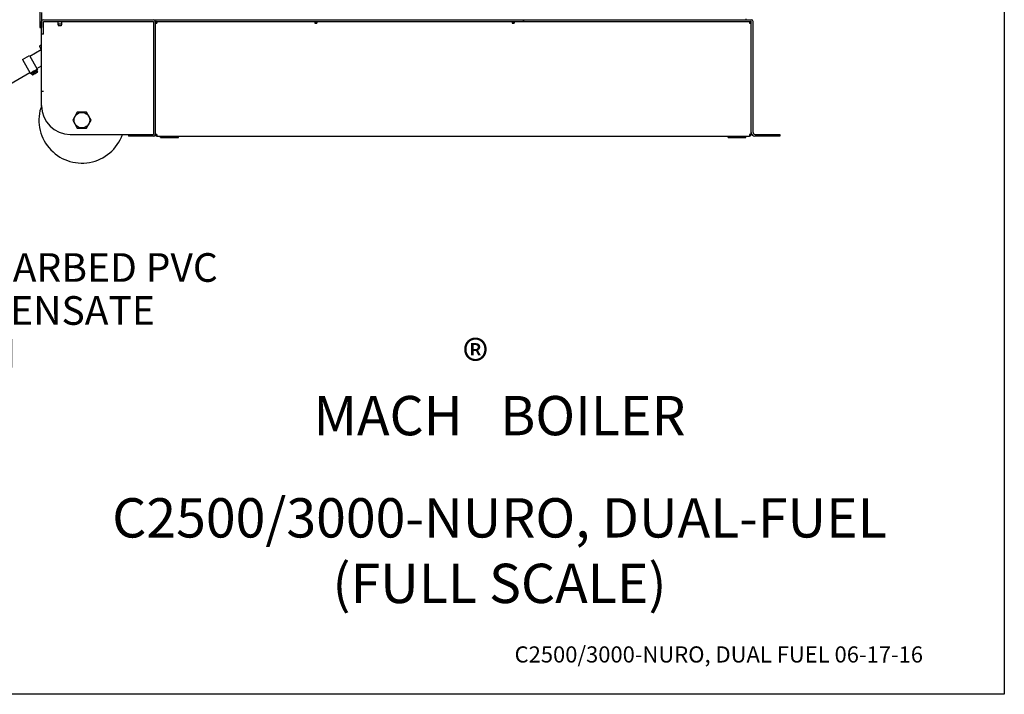
# Model space of a CAD drawing. Units: inches. Extents: x 260 to 626, y 34 to 256.
# Drawn here: x 557 to 626, y 34 to 81 of the extents above; entities that cross this region are included whole.
import ezdxf

# ---------------------------------------------------------------- set-up
doc = ezdxf.new("R2010")
doc.units = ezdxf.units.IN
doc.header["$LTSCALE"] = 2.42
doc.header["$MEASUREMENT"] = 0
doc.layers.get('0').update_dxf_attribs({"linetype": 'CONTINUOUS'})
for name, color, linetype in [('3_ALL_AXES', 7, 'CONTINUOUS'), ('5_ANNOTATION', 7, 'CONTINUOUS'), ('7_ALL_FEATURES', 7, 'CONTINUOUS'), ('TEXT', 1, 'CONTINUOUS')]:
    doc.layers.add(name, color=color, linetype=linetype)
doc.layers.add('AM_BOR', color=7, linetype='CONTINUOUS', lineweight=30)
doc.styles.add('ROMANS', font='ROMANS.SHX')
doc.styles.get("Standard").update_dxf_attribs({"font": 'txt', "width": 0.8})
doc.dimstyles.get("Standard").update_dxf_attribs({"dimtxt": 0.15625, "dimasz": 0.1875, "dimexe": 0.125, "dimexo": 0.0625, "dimgap": 0.09, "dimtad": 0, "dimtih": 1, "dimtoh": 1, "dimzin": 4, "dimdsep": 46, "dimtxsty": 'Standard', "dimblk": 'CLOSED', "dimblk1": 'CLOSED', "dimblk2": 'CLOSED', "dimcen": 0.09, "dimadec": 0, "dimazin": 0, "dimtp": 0.01, "dimtm": 0.01, "dimtfac": 1, "dimtofl": 0, "dimtmove": 0, "dimatfit": 3, "dimldrblk": 'CLOSED', "dimfxl": 1, "dimtolj": 1, "dimtzin": 4, "dimarcsym": 0})

# ---------------------------------------------------------------- blocks, each defined once
blk = doc.blocks.new('_CLOSED')
at = {"color": 0, "linetype": 'ByBlock'}
for p, q in [((0, 0), (-1, 0.167)), ((-1, 0.167), (-1, -0.167)), ((-1, -0.167), (0, 0)), ((-1, 0), (0, 0))]:
    blk.add_line(p, q, dxfattribs=at)

msp = doc.modelspace()

# ---------------------------------------------------------------- linework, layer by layer
at = {"color": 3, "linetype": 'Continuous'}
for p, q in [((558.905, 74.852), (558.905, 80.74)), ((559.025, 80.86), (566.716, 80.86)), ((566.835, 80.74), (566.835, 72.854)), ((566.835, 80.74), (592.515, 80.74)), ((592.546, 80.74), (608.444, 80.74)), ((608.449, 72.985), (608.449, 80.735)), ((559.025, 75.852), (558.905, 75.852)), ((560.905, 72.852), (564.96, 72.852)), ((566.716, 72.735), (564.96, 72.735)), ((610.449, 72.74), (608.694, 72.74))]:
    msp.add_line(p, q, dxfattribs=at)
at = {"color": 7, "linetype": 'Continuous'}
for p, q in [((559.025, 79.86), (559.025, 80.74)), ((559.025, 80.74), (566.716, 80.74)), ((566.716, 80.74), (566.716, 72.854)), ((566.835, 80.74), (566.835, 80.86)), ((566.835, 80.86), (592.515, 80.86)), ((566.835, 80.62), (566.955, 80.62)), ((566.955, 80.74), (566.955, 80.62)), ((577.976, 80.74), (577.976, 80.62)), ((577.976, 80.62), (578.127, 80.62)), ((578.127, 80.74), (578.127, 80.62)), ((591.752, 80.74), (591.752, 80.62)), ((591.752, 80.62), (591.903, 80.62)), ((591.903, 80.74), (591.903, 80.62)), ((592.515, 80.86), (592.515, 80.74)), ((592.515, 80.74), (592.546, 80.74)), ((592.546, 80.86), (592.546, 80.74)), ((592.546, 80.86), (608.444, 80.86)), ((608.079, 80.86), (608.079, 80.922)), ((608.329, 80.74), (608.329, 80.62)), ((608.329, 80.62), (608.449, 80.62)), ((608.569, 72.985), (608.569, 80.735)), ((559.025, 79.86), (558.905, 79.86)), ((557.56, 78.086), (558.045, 78.366)), ((558.045, 78.366), (558.593, 77.418)), ((557.56, 78.086), (558.108, 77.138)), ((558.108, 77.138), (558.593, 77.418)), ((558.385, 77.218), (558.205, 77.109)), ((558.205, 77.109), (558.26, 77.015)), ((558.435, 77.132), (558.255, 77.022)), ((558.26, 77.229), (558.261, 77.227)), ((558.26, 77.015), (558.61, 77.227)), ((558.274, 77.023), (558.276, 77.02)), ((558.621, 77.23), (558.276, 77.02)), ((558.276, 77.02), (558.446, 77.112)), ((558.56, 77.314), (558.385, 77.218)), ((558.435, 77.132), (558.385, 77.218)), ((558.61, 77.227), (558.435, 77.132)), ((558.446, 77.112), (558.625, 77.222)), ((558.474, 77.351), (558.475, 77.35)), ((558.56, 77.314), (558.61, 77.227)), ((558.562, 77.311), (558.571, 77.316)), ((558.571, 77.316), (558.625, 77.222)), ((561.385, 74.405), (561.071, 73.861)), ((562.03, 74.414), (561.401, 74.414)), ((562.36, 73.861), (562.045, 74.405)), ((561.071, 73.843), (561.385, 73.298)), ((562.045, 73.298), (562.36, 73.843)), ((561.401, 73.289), (562.03, 73.289)), ((608.449, 72.86), (608.449, 72.985)), ((564.96, 72.854), (564.96, 72.735)), ((564.96, 72.854), (566.716, 72.854)), ((566.955, 72.86), (566.835, 72.86)), ((566.955, 72.86), (566.955, 72.74)), ((566.955, 72.74), (608.329, 72.74)), ((608.329, 72.86), (608.329, 72.74)), ((608.449, 72.86), (608.329, 72.86)), ((608.694, 72.86), (610.449, 72.86)), ((610.449, 72.86), (610.449, 72.74))]:
    msp.add_line(p, q, dxfattribs=at)
msp.add_circle((561.715, 73.852), 0.546, dxfattribs=at)
at = {"color": 3, "linetype": 'Continuous'}
for centre, radius, start, end in [((559.025, 80.74), 0.12, 90, 180), ((566.716, 80.74), 0.12, 0, 90), ((578.231, 80.501), 0.24, 116.04758, 149.57949), ((592.007, 80.501), 0.24, 116.04758, 149.57949), ((608.444, 80.735), 0.0054, 0, 90), ((560.905, 74.852), 2, 180, 270), ((608.694, 72.985), 0.245, 180, 270), ((566.716, 72.854), 0.12, 270, 0)]:
    msp.add_arc(centre, radius, start, end, dxfattribs=at)
at = {"color": 7, "linetype": 'Continuous'}
for centre, radius, start, end in [((566.955, 80.62), 0.12, 90, 168.53717), ((608.329, 80.62), 0.12, 22.5, 67.5), ((608.444, 80.735), 0.125, 0, 90), ((561.715, 73.852), 3, 159.87084, 340.48501), ((561.715, 73.852), 0.645, 119.22093, 120.77907), ((561.715, 73.852), 0.645, 59.22093, 60.77907), ((561.715, 73.852), 0.645, 179.22093, 180.77907), ((561.715, 73.852), 0.645, 359.22093, 0.77907), ((561.715, 73.852), 0.645, 239.22093, 240.77907), ((561.715, 73.852), 0.645, 299.22093, 300.77907), ((608.694, 72.985), 0.125, 180, 270), ((566.955, 72.86), 0.12, 191.36895, 270), ((608.329, 72.86), 0.12, 270, 0)]:
    msp.add_arc(centre, radius, start, end, dxfattribs=at)
for centre, start_param, end_param in [((558.437, 77.96), -1.62262, -1.597962), ((557.988, 77.701), -1.57066, -1.546019)]:
    msp.add_ellipse(centre, major_axis=(8.662, 4.972), ratio=0.054761, start_param=start_param, end_param=end_param, dxfattribs=at)
for points, knots in [([(558.174, 77.084), (558.174, 77.084), (558.174, 77.084), (558.174, 77.084), (558.174, 77.084), (558.174, 77.085), (558.174, 77.085), (558.175, 77.086), (558.175, 77.086), (558.176, 77.087), (558.178, 77.089), (558.179, 77.09), (558.181, 77.092), (558.183, 77.093), (558.187, 77.096), (558.191, 77.099), (558.198, 77.104), (558.203, 77.107), (558.205, 77.109)], [0, 0, 0, 0, 0.005065, 0.010839, 0.017819, 0.026292, 0.036414, 0.048275, 0.077394, 0.113892, 0.157858, 0.209321, 0.268255, 0.334613, 0.408338, 0.57762, 0.775243, 1, 1, 1, 1]), ([(558.211, 77.098), (558.208, 77.097), (558.203, 77.094), (558.196, 77.091), (558.19, 77.088), (558.187, 77.087), (558.184, 77.086), (558.182, 77.085), (558.18, 77.084), (558.178, 77.084), (558.177, 77.084), (558.176, 77.083), (558.175, 77.083), (558.174, 77.083), (558.174, 77.083), (558.174, 77.083), (558.174, 77.084), (558.174, 77.084)], [0, 0, 0, 0, 0.224943, 0.42244, 0.591604, 0.665307, 0.731638, 0.790546, 0.841996, 0.885972, 0.922481, 0.951602, 0.973575, 0.982064, 0.989073, 0.994888, 1, 1, 1, 1]), ([(558.385, 77.218), (558.367, 77.208), (558.341, 77.193), (558.306, 77.172), (558.282, 77.158), (558.26, 77.144), (558.24, 77.131), (558.222, 77.12), (558.21, 77.112), (558.205, 77.109)], [0, 0, 0, 0, 0.293692, 0.43482, 0.569221, 0.694794, 0.809589, 0.911866, 1, 1, 1, 1]), ([(558.385, 77.218), (558.401, 77.228), (558.434, 77.247), (558.474, 77.269), (558.504, 77.285), (558.524, 77.296), (558.543, 77.306), (558.555, 77.312), (558.56, 77.315)], [0, 0, 0, 0, 0.28719, 0.558986, 0.684538, 0.800903, 0.906525, 1, 1, 1, 1]), ([(558.56, 77.315), (558.564, 77.316), (558.57, 77.319), (558.578, 77.323), (558.584, 77.326), (558.587, 77.328), (558.591, 77.329), (558.594, 77.33), (558.597, 77.331), (558.599, 77.332), (558.601, 77.333), (558.603, 77.334), (558.604, 77.334), (558.605, 77.334), (558.605, 77.334), (558.606, 77.334), (558.606, 77.334), (558.606, 77.334), (558.607, 77.334), (558.607, 77.334), (558.607, 77.334)], [0, 0, 0, 0, 0.224393, 0.422074, 0.510491, 0.591786, 0.665841, 0.732541, 0.791784, 0.84351, 0.887683, 0.924288, 0.939763, 0.953368, 0.965131, 0.975099, 0.983351, 0.990031, 0.99541, 1, 1, 1, 1]), ([(558.607, 77.334), (558.607, 77.334), (558.607, 77.333), (558.607, 77.333), (558.607, 77.333), (558.607, 77.333), (558.607, 77.332), (558.606, 77.332), (558.605, 77.331), (558.604, 77.33), (558.603, 77.329), (558.601, 77.327), (558.6, 77.326), (558.597, 77.324), (558.594, 77.321), (558.589, 77.318), (558.583, 77.313), (558.578, 77.31), (558.575, 77.308)], [0, 0, 0, 0, 0.005065, 0.010839, 0.017819, 0.026292, 0.036414, 0.048275, 0.077394, 0.113892, 0.157858, 0.209321, 0.268255, 0.334613, 0.408338, 0.57762, 0.775243, 1, 1, 1, 1])]:
    msp.add_open_spline(points, degree=3, knots=knots, dxfattribs=at)
at = {"layer": '3_ALL_AXES', "color": 7, "linetype": 'Continuous'}
for p, q in [((558.776, 94.07), (558.776, 80.32)), ((558.896, 81.375), (558.896, 80.317)), ((560.042, 80.74), (560.042, 80.54)), ((560.297, 80.74), (560.297, 80.54)), ((558.776, 80.32), (558.896, 80.32)), ((558.896, 80.317), (558.905, 80.317)), ((558.069, 78.325), (558.87, 78.788)), ((556.404, 76.209), (558.084, 77.179)), ((558.134, 77.153), (558.174, 77.084)), ((558.567, 77.403), (558.607, 77.334)), ((558.569, 77.459), (558.905, 77.653)), ((567.21, 72.649), (567.21, 72.74)), ((567.21, 72.649), (568.46, 72.649)), ((568.46, 72.649), (568.46, 72.74)), ((606.824, 72.649), (606.824, 72.74)), ((606.824, 72.649), (608.074, 72.649)), ((608.074, 72.649), (608.074, 72.74))]:
    msp.add_line(p, q, dxfattribs=at)
at = {"layer": '7_ALL_FEATURES', "color": 7, "linetype": 'Continuous'}
for p, q in [((560.042, 80.54), (560.073, 80.423)), ((560.297, 80.54), (560.042, 80.54)), ((560.297, 80.54), (560.265, 80.423)), ((560.265, 80.423), (560.073, 80.423)), ((558.905, 79.112), (558.793, 79.047)), ((558.905, 78.728), (558.77, 78.962))]:
    msp.add_line(p, q, dxfattribs=at)
msp.add_arc((558.824, 78.993), 0.0625, 120, 210, dxfattribs=at)
at = {"layer": 'AM_BOR'}
for p, q in [((626.11, 255.79), (626.11, 33.79)), ((626.11, 33.79), (260.11, 33.79))]:
    msp.add_line(p, q, dxfattribs=at)

# ---------------------------------------------------------------- texts
at = {"insert": (620.434, 36.425), "char_height": 1.125, "width": 39.35931, "attachment_point": 6, "style": 'ROMANS'}
msp.add_mtext('C2500/3000-NURO, DUAL FUEL 06-17-16', dxfattribs=at)
at = {"layer": '5_ANNOTATION', "color": 2, "linetype": 'Continuous', "insert": (549.092, 64.571), "char_height": 2, "width": 25.6, "attachment_point": 1, "line_spacing_factor": 0.9}
msp.add_mtext('3/4" BARBED PVC\\PCONDENSATE DRAIN', dxfattribs=at)
at = {"layer": 'TEXT', "insert": (590.867, 40.158), "char_height": 2.74286, "width": 78.55866, "attachment_point": 8}
msp.add_mtext('{\\fArial Black|b0|i0|c0|p34;\\W1;MACH\\S®^ ;\\Ftxt|c0; \\fArial Black|b0|i0|c0|p34;BOILER\\PC2500/3000-NURO, DUAL-FUEL   \\P\\fArial|b0|i0|c0|p34;(FULL SCALE)}', dxfattribs=at)

# ---------------------------------------------------------------- leaders
at = {"layer": '5_ANNOTATION', "color": 2, "linetype": 'Continuous', "annotation_type": 0, "has_hookline": 1, "hookline_direction": 0, "text_width": 24.533}
msp.add_leader([(552.999, 74.855), (549.526, 68.555), (547.358, 64.168), (548.358, 64.168)], dimstyle='Standard', override={"dimasz": 1, "dimtad": 0}, dxfattribs=at)

doc.saveas('drawing.dxf')
